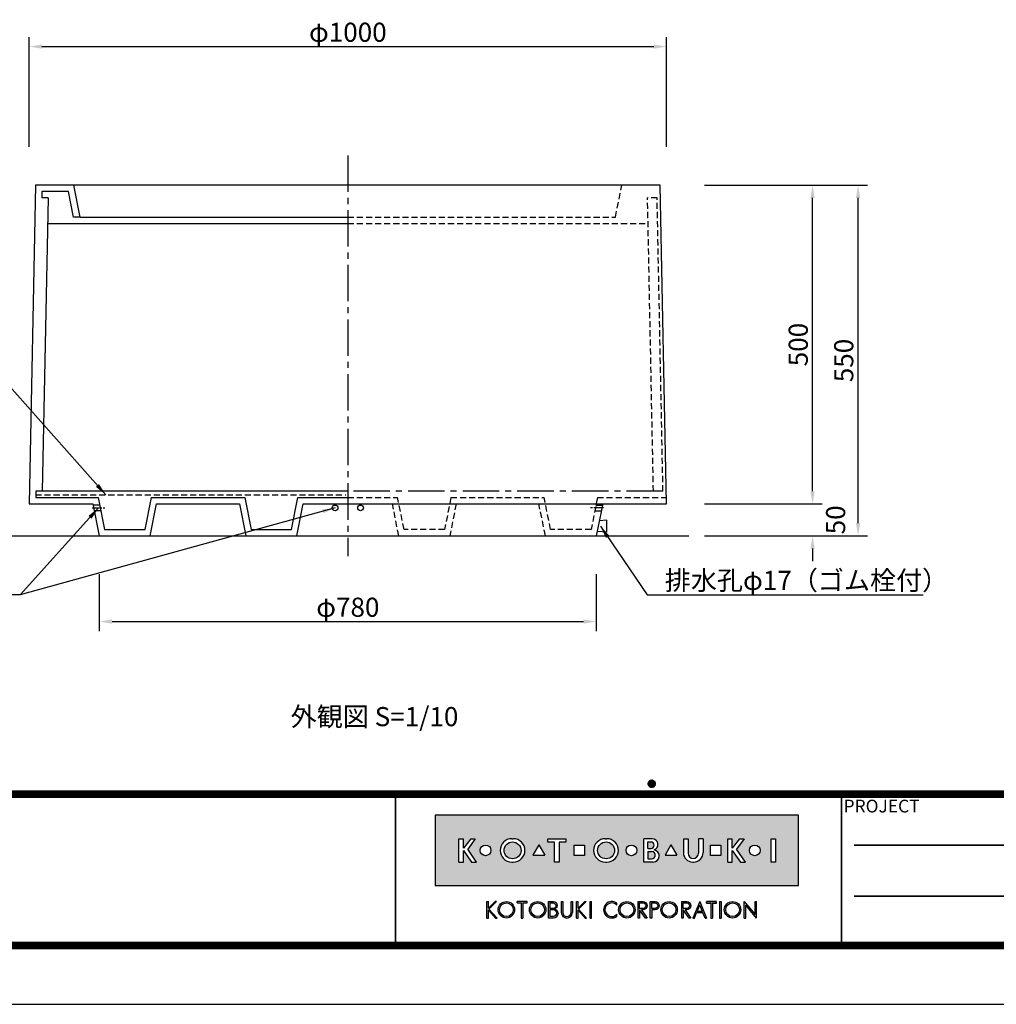
# Model space of a CAD drawing. Extents: x 0 to 4200, y 0 to 2970.
# Drawn here: x 1156 to 2688, y 0 to 1545 of the extents above; entities that cross this region are included whole.
import ezdxf
from ezdxf.enums import TextEntityAlignment as Align

# ---------------------------------------------------------------- set-up
doc = ezdxf.new("R2010")
doc.units = 0
doc.header["$LTSCALE"] = 3
doc.linetypes.add('CENTER2', pattern=[28.575000000000003, 19.05, -3.175, 3.175, -3.175])
doc.linetypes.add('HIDDEN2', pattern=[4.762499999999999, 3.175, -1.5875])
doc.layers.get('0').update_dxf_attribs({"linetype": 'CONTINUOUS'})
doc.layers.get('DEFPOINTS').update_dxf_attribs({"linetype": 'CONTINUOUS'})
for name, color, linetype in [('P001', 131, 'CONTINUOUS'), ('P901', 135, 'CONTINUOUS'), ('P_1CENTER', 2, 'CONTINUOUS'), ('P_2DIM', 6, 'CONTINUOUS'), ('P_3TEXT', 60, 'CONTINUOUS'), ('P_5DRAWFRAME', 104, 'CONTINUOUS'), ('P_7THICK', 7, 'CONTINUOUS')]:
    doc.layers.add(name, color=color, linetype=linetype)
doc.styles.add('BIGFONT', font='simplex.shx', dxfattribs={"bigfont": 'bigfont.shx'})
doc.dimstyles.new('DIMBIGFONT$0', dxfattribs={"dimscale": 10, "dimtxt": 3, "dimasz": 2, "dimexe": 1.5, "dimexo": 3, "dimgap": 0.75, "dimtad": 1, "dimdec": 1, "dimdsep": 46, "dimtxsty": 'BIGFONT', "dimsah": 1, "dimcen": 0, "dimclrt": 230, "dimadec": 1, "dimazin": 2, "dimtfac": 0.6, "dimtdec": 1, "dimtofl": 0, "dimtmove": 2, "dimatfit": 3, "dimfxl": 0, "dimtvp": 1, "dimtolj": 1, "dimarcsym": 0})
doc.dimstyles.new('DIMBIGFONT$7', dxfattribs={"dimscale": 10, "dimtxt": 3, "dimasz": 2, "dimexe": 1.5, "dimexo": 3, "dimgap": 0.75, "dimtad": 1, "dimdec": 1, "dimdsep": 46, "dimtxsty": 'BIGFONT', "dimsah": 1, "dimcen": 0, "dimclrt": 230, "dimadec": 1, "dimazin": 2, "dimtfac": 0.6, "dimtdec": 1, "dimtofl": 0, "dimtmove": 0, "dimatfit": 3, "dimfxl": 0, "dimtvp": 1, "dimtolj": 1, "dimarcsym": 0})

# ---------------------------------------------------------------- blocks, each defined once
blk = doc.blocks.new('*D1')
at = {"layer": 'DEFPOINTS', "color": 0}
for p in [(2170.564821608697, 1502.601395626536), (1170.564821608698, 1315.069887544603), (2170.564821608697, 1315.069887544603)]:
    blk.add_point(p, dxfattribs=at)
at = {"layer": 'P_2DIM', "color": 0, "lineweight": -2}
for p, q in [((1170.564821608698, 1345.069887544603), (1170.564821608698, 1517.601395626536)), ((2170.564821608697, 1345.069887544603), (2170.564821608697, 1517.601395626536)), ((1190.564821608698, 1502.601395626536), (2150.564821608697, 1502.601395626536))]:
    blk.add_line(p, q, dxfattribs=at)
at = {"layer": 'P_2DIM', "color": 0}
for points in [[(1190.564821608698, 1505.934728959869), (1190.564821608698, 1499.268062293203), (1170.564821608698, 1502.601395626536)], [(2150.564821608697, 1505.934728959869), (2150.564821608697, 1499.268062293203), (2170.564821608697, 1502.601395626536)]]:
    blk.add_solid(points, dxfattribs=at)
at = {"layer": 'P_2DIM', "color": 230, "insert": (1670.564821608698, 1525.101395626536), "char_height": 30, "attachment_point": 5, "style": 'BIGFONT'}
blk.add_mtext('\\A1;φ1000', dxfattribs=at)
blk = doc.blocks.new('*D2')
at = {"layer": 'DEFPOINTS', "color": 0}
for p in [(1280.564821608697, 705.069887544603), (2060.564821608697, 705.069887544603), (2060.564821608697, 600.4811562962944)]:
    blk.add_point(p, dxfattribs=at)
at = {"layer": 'P_2DIM', "color": 0, "lineweight": -2}
for p, q in [((1280.564821608697, 675.069887544603), (1280.564821608697, 585.4811562962944)), ((2060.564821608697, 675.069887544603), (2060.564821608697, 585.4811562962944)), ((1300.564821608697, 600.4811562962944), (2040.564821608697, 600.4811562962944))]:
    blk.add_line(p, q, dxfattribs=at)
at = {"layer": 'P_2DIM', "color": 0}
for points in [[(1300.564821608697, 603.8144896296278), (1300.564821608697, 597.1478229629611), (1280.564821608697, 600.4811562962944)], [(2040.564821608697, 603.8144896296278), (2040.564821608697, 597.1478229629611), (2060.564821608697, 600.4811562962944)]]:
    blk.add_solid(points, dxfattribs=at)
at = {"layer": 'P_2DIM', "color": 230, "insert": (1670.564821608697, 622.9811562962944), "char_height": 30, "attachment_point": 5, "style": 'BIGFONT'}
blk.add_mtext('\\A1;φ780', dxfattribs=at)
blk = doc.blocks.new('*D3')
at = {"layer": 'DEFPOINTS', "color": 0}
for p in [(2200.564821608697, 785.069887544603), (2399.939821608697, 785.0698875446029), (2200.564821608697, 735.069887544603)]:
    blk.add_point(p, dxfattribs=at)
at = {"layer": 'P_2DIM', "color": 0, "lineweight": -2}
for p, q in [((2399.939821608697, 805.0698875446029), (2399.939821608697, 825.0698875446029)), ((2230.564821608697, 785.069887544603), (2414.939821608697, 785.0698875446029)), ((2230.564821608697, 735.069887544603), (2414.939821608697, 735.0698875446029)), ((2399.939821608697, 715.0698875446029), (2399.939821608697, 695.0698875446029))]:
    blk.add_line(p, q, dxfattribs=at)
at = {"layer": 'P_2DIM', "color": 0}
for points in [[(2396.606488275364, 805.0698875446029), (2403.27315494203, 805.0698875446029), (2399.939821608697, 785.0698875446029)], [(2396.606488275364, 715.0698875446029), (2403.27315494203, 715.0698875446029), (2399.939821608697, 735.0698875446029)]]:
    blk.add_solid(points, dxfattribs=at)
at = {"layer": 'P_2DIM', "color": 230, "insert": (2436.092022604644, 760.0698875446034), "char_height": 30, "attachment_point": 5, "rotation": 90, "style": 'BIGFONT'}
blk.add_mtext('\\A1;50', dxfattribs=at)
blk = doc.blocks.new('*D4')
at = {"layer": 'DEFPOINTS', "color": 0}
for p in [(2200.564821608697, 1285.069887544603), (2399.939821608697, 1285.069887544603), (2200.564821608697, 785.069887544603)]:
    blk.add_point(p, dxfattribs=at)
at = {"layer": 'P_2DIM', "color": 0, "lineweight": -2}
for p, q in [((2230.564821608697, 1285.069887544603), (2414.939821608697, 1285.069887544603)), ((2399.939821608697, 805.0698875446029), (2399.939821608697, 1265.069887544603)), ((2230.564821608697, 785.069887544603), (2414.939821608697, 785.0698875446029))]:
    blk.add_line(p, q, dxfattribs=at)
at = {"layer": 'P_2DIM', "color": 0}
for points in [[(2396.606488275364, 1265.069887544603), (2403.27315494203, 1265.069887544603), (2399.939821608697, 1285.069887544603)], [(2396.606488275363, 805.0698875446029), (2403.27315494203, 805.0698875446029), (2399.939821608697, 785.0698875446029)]]:
    blk.add_solid(points, dxfattribs=at)
at = {"layer": 'P_2DIM', "color": 230, "insert": (2377.439821608697, 1035.069887544603), "char_height": 30, "attachment_point": 5, "rotation": 90, "style": 'BIGFONT'}
blk.add_mtext('\\A1;500', dxfattribs=at)
blk = doc.blocks.new('*D5')
at = {"layer": 'DEFPOINTS', "color": 0}
for p in [(2270.564821608697, 1285.069887544603), (2471.356801886841, 1285.069887544603), (2270.564821608697, 735.069887544603)]:
    blk.add_point(p, dxfattribs=at)
at = {"layer": 'P_2DIM', "color": 0, "lineweight": -2}
for p, q in [((2300.564821608697, 1285.069887544603), (2486.356801886841, 1285.069887544603)), ((2471.35680188684, 755.0698875446029), (2471.356801886841, 1265.069887544603)), ((2300.564821608697, 735.069887544603), (2486.35680188684, 735.0698875446029))]:
    blk.add_line(p, q, dxfattribs=at)
at = {"layer": 'P_2DIM', "color": 0}
for points in [[(2468.023468553507, 1265.069887544603), (2474.690135220174, 1265.069887544603), (2471.356801886841, 1285.069887544603)], [(2468.023468553507, 755.0698875446029), (2474.690135220174, 755.0698875446029), (2471.35680188684, 735.0698875446029)]]:
    blk.add_solid(points, dxfattribs=at)
at = {"layer": 'P_2DIM', "color": 230, "insert": (2448.85680188684, 1010.069887544603), "char_height": 30, "attachment_point": 5, "rotation": 90, "style": 'BIGFONT'}
blk.add_mtext('\\A1;550', dxfattribs=at)
blk = doc.blocks.new('DFP3')
h = blk.add_hatch(color=83)
h.paths.add_polyline_path([(180.7771999999999, 29.65329999999994), (180.7771999999999, 18.64834950495063), (237.7772, 18.64834950495063), (237.7772, 29.65329999999994)])
h.paths.add_polyline_path([(204.1796504950495, 24.95080000000035), (204.1796504950495, 23.35084950495056), (202.5796999999999, 23.35084950495056), (202.5796999999999, 24.95080000000001)], flags=16)
h.paths.add_polyline_path([(207.4712594059405, 25.98498316831709), (207.697001980198, 25.98498316831709, -1), (207.697001980198, 22.31666633663386), (207.4712594059405, 22.31666633663386, -1)], flags=16)
h.paths.add_polyline_path([(208.9103683168316, 24.15082475247547, -1), (206.2578930693068, 24.15082475247547, -1)], flags=0)
h.paths.add_polyline_path([(201.2633386138613, 25.9849831683171), (201.2633386138613, 25.42062673267328), (200.2192792079208, 25.42062673267328), (200.2192792079208, 22.31666633663386), (199.4856158415841, 22.31666633663386), (199.4856158415841, 25.42062673267328), (198.4415564356435, 25.42062673267328), (198.4415564356435, 25.98498316831709)], flags=16)
h.paths.add_polyline_path([(212.4028175742573, 24.15082475247547, -1), (210.7228695544553, 24.15082475247547, -1)], flags=16)
h.paths.add_polyline_path([(197.9543973209085, 23.40117101048351), (196.1069333721607, 23.40117101048351), (197.0306653465346, 25.00112150553295)], flags=16)
h.paths.add_polyline_path([(213.5098732673266, 25.9849831683171), (214.7937841584158, 25.98498316831709, -0.8268396299405429), (215.132258940184, 24.21557239597574, -0.9235794106673716), (214.9811397058823, 22.31666633663386), (213.5098732673266, 22.31666633663386)], flags=16)
h.paths.add_polyline_path([(193.0237346534653, 22.31666633663386), (192.7979920792079, 22.31666633663386, -1), (192.7979920792079, 25.98498316831709), (193.0237346534653, 25.98498316831709, -1)], flags=16)
h.paths.add_polyline_path([(214.1588831683168, 25.47706237623782), (214.6385861386138, 25.47706237623782, -1), (214.6385861386138, 24.46122079207927), (214.1588831683168, 24.46122079207927)], flags=0)
h.paths.add_polyline_path([(214.1588831683168, 23.98151782178226), (214.7373485148514, 23.98151782178226, -1.000000696587788), (214.7373485148514, 22.82458712871313), (214.1588831683167, 22.82458712871313)], flags=0)
h.paths.add_polyline_path([(194.237100990099, 24.15082475247547, -1), (191.5846257425742, 24.15082475247547, -1)], flags=0)
h.paths.add_polyline_path([(216.8470323820617, 23.40117101048351), (217.7707643564355, 25.001121505533), (218.6944963308095, 23.40117101048351)], flags=16)
h.paths.add_polyline_path([(189.5181641089108, 24.15082475247547, -1), (187.8382160891088, 24.15082475247547, -1)], flags=16)
h.paths.add_polyline_path([(219.7177940594059, 25.98498316831709), (220.4514574257425, 25.98498316831709), (220.4514574257425, 23.69933960396035, 1.000000186147331), (222.0880910891088, 23.69933960396035), (222.0880910891088, 25.9849831683171), (222.8217544554455, 25.98498316831709), (222.8217544554455, 23.79810198019809, -0.4142135623730698), (221.3403188118811, 22.31666633663386), (221.1992297029703, 22.31666633663386, -0.4142135623731069), (219.7177940594059, 23.79810198019822)], flags=16)
h.paths.add_polyline_path([(187.0697742574257, 25.98498316831709), (185.8689092457776, 24.35977938264444), (187.267299009901, 22.31666633663386), (186.4772, 22.31666633663386), (185.2073980198019, 24.15082475247546), (185.2073980198019, 22.31666633663386), (184.5019524752474, 22.31666633663385), (184.5019524752474, 25.98498316831709), (185.2073980198019, 25.98498316831709), (185.2073980198019, 24.47750579499151), (186.3492172393709, 25.9849831683171)], flags=16)
h.paths.add_polyline_path([(223.9970267326732, 24.95080000000002), (225.5969772277228, 24.95080000000001), (225.5969772277228, 23.35084950495056), (223.9970267326732, 23.35084950495056)], flags=16)
h.paths.add_polyline_path([(226.687596039604, 25.98498316831709), (227.3930415841584, 25.9849831683171), (227.3930415841584, 24.4775057949916), (228.5348608037275, 25.98498316831709), (229.2554178217821, 25.98498316831709), (228.0545528101339, 24.35977938264445), (229.4529425742574, 22.31666633663386), (228.6628435643564, 22.31666633663386), (227.3930415841584, 24.15082475247553), (227.3930415841584, 22.31666633663386), (226.6875960396039, 22.31666633663386)], flags=16)
h.paths.add_polyline_path([(231.7602433168317, 24.15082475247547, -1), (230.0802952970297, 24.15082475247547, -1)], flags=16)
h.paths.add_polyline_path([(233.4880910891088, 25.9849831683171), (234.1653188118812, 25.98498316831709), (234.1653188118811, 22.31666633663385), (233.4880910891088, 22.31666633663386)], flags=16)
for points in [[(188.8907171647544, 13.53735916098693), (189.1165651408755, 13.53735916098692), (189.1165651408755, 14.76717399791187), (190.2463262212482, 13.53735916098693), (190.4721733674334, 13.53735916098693), (189.1998782596873, 14.92233052091695), (190.3994002936616, 16.11713949004919), (190.1735531486242, 16.11713949004919), (189.1165651408755, 15.06430434153457), (189.1165651408755, 16.12412506081215), (188.8907171647544, 16.12412506081215)], [(193.62009298013, 16.12870630717222), (193.6200929801299, 15.89827044520378), (194.2868303126868, 15.89827044520378), (194.2868303126868, 13.53735252149947), (194.5126782888079, 13.53735252149946), (194.5126782888079, 15.89827044520378), (195.1794156213647, 15.89827044520378), (195.1794156213646, 16.12870630717222)], [(200.7873865153659, 16.1241184213247), (200.5615393691806, 16.1241184213247), (200.5615393691806, 14.41141449004919, 0.9993112080576029), (202.3096508572413, 14.41020999000819), (202.3096508572412, 16.1241184213247), (202.0838037110561, 16.1241184213247), (202.0838037110561, 14.41141449004919, -1), (200.7873865153659, 14.41141449004919)], [(209.2881845934089, 13.81794368446969), (209.2881845934089, 14.12892027475158, -2.667269372855936), (209.2881845934089, 15.53256394704789), (209.2881845934089, 15.84354053732978, 2.071285835562603)], [(223.371153347049, 16.10296667409115), (223.371153347049, 15.87711952790606), (224.0378906796058, 15.87711952790607), (224.0378906796058, 13.51620741375338), (224.263738655727, 13.51620741375338), (224.263738655727, 15.87711952790607), (224.9304759882837, 15.87711952790607), (224.9304759882837, 16.10296667409115)]]:
    blk.add_hatch(color=0).paths.add_polyline_path(points)
h = blk.add_hatch(color=0)
h.paths.add_polyline_path([(190.6519715182779, 14.830738791156, 1), (193.2387307786157, 14.830738791156, 1)])
h.paths.add_polyline_path([(193.0128836324305, 14.830738791156, -1.00000013533277), (190.8778186644631, 14.830738791156, -1.00000013533277)], flags=16)
h = blk.add_hatch(color=0)
h.paths.add_polyline_path([(195.5607786528149, 14.830738791156, 1), (198.1475379131527, 14.830738791156, 1)])
h.paths.add_polyline_path([(197.9216907669675, 14.830738791156, -1.00000013533277), (195.7866257990001, 14.830738791156, -1.00000013533277)], flags=16)
h = blk.add_hatch(color=0)
edge = h.paths.add_edge_path(flags=16)
edge.add_line((198.7944098991748, 15.89827044520379), (199.2657164076198, 15.89827127513954))
edge.add_arc((199.2657171527633, 15.47511681969394), 0.4231544554462469, -90.00010089361018, 90.00010089361012, ccw=False)
edge.add_line((199.2657164076198, 15.05196236424835), (198.7944098991748, 15.05196236424835))
edge.add_line((198.7944098991748, 15.05196236424835), (198.7944098991748, 15.89827044520379))
edge = h.paths.add_edge_path(flags=16)
edge.add_line((198.7944098991748, 14.87128448131298), (199.2657164076198, 14.87128448131298))
edge.add_arc((199.2657164076198, 14.31724539424268), 0.5540390870702971, -90, 90, ccw=False)
edge.add_line((199.2657164076198, 13.76320630717238), (198.7944098991748, 13.76320630717238))
edge.add_line((198.7944098991748, 13.76320630717238), (198.7944098991748, 14.87128448131298))
edge = h.paths.add_edge_path()
edge.add_line((198.5685627529896, 16.1241184213247), (199.3334707174625, 16.1241184213247))
edge.add_arc((199.3334707174625, 15.54287112953676), 0.5812472917879354, -90, 90, ccw=False)
edge.add_arc((199.3334707174625, 14.24949149936813), 0.7121323383808971, -90, 90, ccw=False)
edge.add_line((199.3334707174625, 13.53735916098724), (198.5685627529896, 13.53735916098692))
edge.add_line((198.5685627529896, 13.53735916098692), (198.5685627529896, 16.1241184213247))
h = blk.add_hatch(color=0)
h.paths.add_polyline_path([(203.266972828703, 14.92233052091694), (204.4735004932343, 16.1241184213247), (204.247653347049, 16.1241184213247), (203.1836588799552, 15.06430434153459), (203.1836588799553, 16.1241184213247), (202.9712907232867, 16.1241184213247), (202.9712907232867, 13.53735916098692), (203.1836588799553, 13.53735916098692), (203.1836588799552, 14.76717399791191), (204.313419960328, 13.53735916098693), (204.5392679364492, 13.53735916098693)])
h.paths.add_polyline_path([(205.3050016871772, 16.1241184213247), (205.0791545409919, 16.1241184213247), (205.0791545409919, 13.53735916098692), (205.3050016871772, 13.53735916098692)])
h = blk.add_hatch(color=0)
h.paths.add_polyline_path([(209.5578390779751, 14.83074211089973, 1), (212.1446049778004, 14.83074211089973, 1)])
h.paths.add_polyline_path([(211.9187578316151, 14.83074211089973, -1.000000127167677), (209.7836862241603, 14.83074211089973, -1.000000127167677)], flags=16)
h = blk.add_hatch(color=0)
h.paths.add_polyline_path([(212.6219144128614, 13.53735916098692), (212.8477623889827, 13.53735916098692), (212.8477623889827, 14.83074211089974), (213.7832587052317, 13.53735916098692), (214.0592115736069, 13.53735916098692), (213.1511404903222, 14.83074211089974), (213.3857525899145, 14.83074211089973, 1), (213.3857525899145, 16.12412506081216), (212.6219144128615, 16.12412506081216)])
h.paths.add_polyline_path([(212.8477623889827, 15.89827708469125), (213.3857525899145, 15.89827708469124, -1), (213.3857525899144, 15.05658925708469), (212.8477623889826, 15.05658925708481)], flags=16)
h = blk.add_hatch(color=0)
edge = h.paths.add_edge_path()
edge.add_line((214.5233134082022, 16.12412506081216), (215.2871507553193, 16.12412423087619))
edge.add_arc((215.2871500526669, 15.47743317088784), 0.6466910599887343, -89.99993774613517, 89.99993774613517, ccw=False)
edge.add_line((215.2871507553193, 14.83074211089949), (214.7491605543875, 14.83074211089949))
edge.add_line((214.7491605543875, 14.83074211089949), (214.7491605543875, 13.53735916098692))
edge.add_line((214.7491605543875, 13.53735916098692), (214.5233134082022, 13.53735916098692))
edge.add_line((214.5233134082022, 13.53735916098692), (214.5233134082022, 16.12412506081216))
edge = h.paths.add_edge_path(flags=16)
edge.add_line((214.7491605543875, 15.89827708469124), (215.2871507553193, 15.89827708469124))
edge.add_arc((215.2871507553193, 15.47743317088803), 0.4208439138032176, -90, 90, ccw=False)
edge.add_line((215.2871507553193, 15.05658925708481), (214.7491605543875, 15.05658925708481))
edge.add_line((214.7491605543875, 15.05658925708481), (214.7491605543875, 15.89827708469124))
h = blk.add_hatch(color=0)
h.paths.add_polyline_path([(216.1804215910794, 14.83074211089973, 1), (218.7671874909046, 14.83074211089973, 1)])
h.paths.add_polyline_path([(218.5413403447194, 14.83074211089973, -1.000000127167677), (216.4062687372646, 14.83074211089973, -1.000000127167677)], flags=16)
h = blk.add_hatch(color=0)
h.paths.add_polyline_path([(220.0043738188021, 14.83074211089974), (220.2389859183945, 14.83074211089973, 1), (220.2389859183945, 16.12412506081216), (219.4751477413414, 16.12412506081216), (219.4751477413414, 13.53735916098692), (219.7009957174627, 13.53735916098692), (219.7009957174627, 14.83074211089975), (220.6364920337118, 13.53735916098692), (220.9124449020869, 13.53735916098692)])
h.paths.add_polyline_path([(219.7009957174626, 15.05658925708481), (219.7009957174626, 15.89827708469124), (220.2389859183945, 15.89827708469124, -1), (220.2389859183944, 15.05658925708469)], flags=16)
h = blk.add_hatch(color=0)
h.paths.add_polyline_path([(222.2898978723839, 16.12412506081215), (221.2189402427974, 13.53735916098692), (221.4633787838575, 13.53735916098693), (221.7907669317899, 14.32812626931532), (222.7890279830421, 14.32812626931532), (223.1164161309745, 13.53735916098692), (223.3608546720345, 13.53735916098692)])
h.paths.add_polyline_path([(222.2898978723839, 15.53371444636842), (222.6955232509512, 14.55397424543662), (221.8842716638807, 14.55397424543661)], flags=16)
h = blk.add_hatch(color=0)
h.paths.add_polyline_path([(225.626012097777, 16.12412506081215), (225.4001649515919, 16.12412506081215), (225.4001649515919, 13.53735916098692), (225.626012097777, 13.53735916098692)])
h.paths.add_polyline_path([(226.1408147186274, 14.83074211089973, 1), (228.7275806184527, 14.83074211089973, 1)])
h.paths.add_polyline_path([(228.5017334722675, 14.83074211089973, -1.000000127167677), (226.3666618648126, 14.83074211089973, -1.000000127167677)], flags=16)
h.paths.add_polyline_path([(229.2785510174043, 13.53735916098692), (229.5043989935255, 13.53735916098692), (229.5043989935255, 15.57938333105119), (231.2173510756454, 13.53735916098695), (231.2173510756455, 16.12412506081215), (230.9915030995243, 16.12412506081215), (230.9915030995243, 14.0821008907483), (229.2785510174043, 16.12412506081215)])
at = {"color": 0}
for p, q in [((214.1500001919297, 34.59999999999991), (214.7500001919296, 35.19999999999982)), ((214.1500001919297, 34.59999999999991), (214.7500001919296, 34)), ((214.1537481919295, 34.53303800000003), (214.8169621919295, 35.19625200000019)), ((214.1537481919295, 34.66696200000024), (214.8169621919295, 34.00374800000009)), ((214.1547661919297, 34.67547699999977), (214.6745231919297, 35.1952339999998)), ((214.1547661919297, 34.52452300000004), (214.6745231919297, 34.00476600000002)), ((214.1637421919295, 34.47232100000019), (214.8776791919295, 35.18625800000018)), ((214.1637421919295, 34.72767900000008), (214.8776791919295, 34.01374200000009)), ((214.1729561919295, 34.76437699999997), (214.5856231919295, 35.17704400000002)), ((214.1729561919295, 34.43562299999985), (214.5856231919295, 34.02295599999979)), ((214.1787211919296, 34.41658899999993), (214.9334111919296, 35.17127900000014)), ((214.1787211919296, 34.78341099999989), (214.9334111919296, 34.02872100000013)), ((214.1979081919297, 34.36506499999996), (214.9849351919295, 35.15209199999981)), ((214.1979081919297, 34.83493499999986), (214.9849351919295, 34.04790800000001)), ((214.2208011919295, 34.31724799999984), (215.0327521919297, 35.12919899999997)), ((214.2208011919295, 34.88275199999998), (215.0327521919297, 34.07080099999985)), ((214.2210101919296, 34.88314200000013), (214.4668581919296, 35.12899000000016)), ((214.2210101919296, 34.31685800000014), (214.4668581919296, 34.07101000000011)), ((214.2470671919296, 34.27280299999984), (215.0771971919297, 35.10293300000012)), ((214.2470671919296, 34.92719699999998), (215.0771971919297, 34.09706700000015)), ((214.2764861919296, 34.23151099999995), (215.1184891919295, 35.07351400000016)), ((214.2764861919296, 34.96848899999986), (215.1184891919295, 34.12648600000011)), ((214.3089261919297, 34.19324000000006), (215.1567601919294, 35.04107400000021)), ((214.3089261919297, 35.00676000000021), (215.1567601919294, 34.15892600000006)), ((214.3443241919297, 35.04207200000019), (215.1920721919296, 34.19432400000005)), ((214.3443241919297, 34.15792800000008), (215.1920721919296, 35.00567599999977)), ((214.3826831919296, 35.07442399999991), (215.2244241919296, 34.23268300000018)), ((214.3826831919296, 34.12557599999991), (215.2244241919296, 34.96731700000009)), ((214.4240651919297, 35.10375199999999), (215.2537521919297, 34.27406500000006)), ((214.4240651919297, 34.09624799999983), (215.2537521919297, 34.92593500000021)), ((214.4686061919295, 35.12992200000008), (215.2799221919298, 34.31860599999982)), ((214.4686061919295, 34.07007800000019), (215.2799221919298, 34.881394)), ((214.5165271919296, 35.15271200000007), (215.3027121919297, 34.36652700000013)), ((214.5165271919296, 34.04728800000021), (215.3027121919297, 34.83347300000014)), ((214.5681661919296, 35.17178400000012), (215.3217841919296, 34.41816599999993)), ((214.5681661919296, 34.02821600000016), (215.3217841919296, 34.78183399999989)), ((214.6240321919298, 35.18662799999993), (215.3366281919296, 34.47403200000008)), ((214.6240321919298, 34.01337199999989), (215.3366281919296, 34.72596800000019)), ((214.6849121919298, 35.19645899999978), (215.3464591919295, 34.53491200000008)), ((214.6849121919298, 34.00354100000004), (215.3464591919295, 34.6650880000002)), ((214.7520851919297, 35.19999599999983), (215.3499961919295, 34.60208499999999)), ((214.7520851919297, 34.00000399999999), (215.3499961919295, 34.59791499999983)), ((214.8278661919297, 35.19492600000012), (215.3449261919296, 34.67786599999999)), ((214.8278661919297, 34.00507400000015), (215.3449261919296, 34.52213399999982)), ((214.9172991919295, 35.17620399999987), (215.3262041919295, 34.76729900000009)), ((214.9172991919295, 34.02379599999995), (215.3262041919295, 34.43270100000018)), ((215.0376741919297, 35.12653899999987), (215.2765391919295, 34.88767400000006)), ((215.0376741919297, 34.07346099999995), (215.2765391919295, 34.31232600000021)), ((21.5, 33.5), (408, 33.5)), ((21.5, 33.44999999999982), (408, 33.44999999999982)), ((21.5, 33.40000000000009), (408, 33.40000000000009)), ((21.5, 33.34999999999991), (408, 33.34999999999991)), ((21.5, 33.30000000000018), (408, 33.30000000000018)), ((21.5, 33.25), (408, 33.25)), ((21.5, 33.19999999999982), (408, 33.19999999999982)), ((21.5, 33.15000000000009), (408, 33.15000000000009)), ((21.5, 33.09999999999991), (408, 33.09999999999991)), ((21.5, 33.05000000000018), (408, 33.05000000000018)), ((21.5, 33), (408, 33)), ((21.5, 32.94999999999982), (408, 32.94999999999982)), ((21.5, 32.90000000000009), (408, 32.90000000000009)), ((21.5, 32.84999999999991), (408, 32.84999999999991)), ((21.5, 32.80000000000018), (408, 32.80000000000018)), ((21.5, 32.75), (408, 32.75)), ((21.5, 32.69999999999982), (408, 32.69999999999982)), ((21.5, 32.65000000000009), (408, 32.65000000000009)), ((21.5, 32.59999999999991), (408, 32.59999999999991)), ((21.5, 32.55000000000018), (408, 32.55000000000018)), ((21.5, 32.5), (408, 32.5)), ((174.4749999999999, 33), (174.4749999999999, 9)), ((174.5250000000001, 33), (174.5250000000001, 9)), ((244.4749999999999, 33), (244.4749999999999, 9)), ((244.5250000000001, 33), (244.5250000000001, 9)), ((246.5, 25.02500000000009), (321.5, 25.02500000000009)), ((246.5, 24.97499999999991), (321.5, 24.97499999999991)), ((246.5, 17.02500000000009), (321.5, 17.02500000000009)), ((188.8907171647544, 16.12412506081215), (189.1165651408755, 16.12412506081215)), ((188.8907171647544, 13.53735916098692), (188.8907171647544, 16.1241184213247)), ((189.1165651408755, 15.06430434153457), (190.1805596079692, 16.1241184213247)), ((189.1165651408755, 15.06430434153457), (189.1165651408755, 16.1241184213247)), ((189.1998782596873, 14.92233052091694), (190.4064067541544, 16.1241184213247)), ((190.3993937955056, 16.11713949004919), (190.173552458872, 16.11713949004919)), ((190.1805662474568, 16.12412506081215), (190.4064067541544, 16.12412506081215)), ((195.1794156213647, 16.12870630717222), (193.6200929801299, 16.12870630717222)), ((193.6200929801299, 15.89827044520378), (193.6200929801299, 16.1241184213247)), ((193.6200929801299, 15.89827044520378), (194.2868303126868, 15.89827044520378)), ((194.2868303126868, 15.89827044520378), (194.2868303126868, 13.53735916098692)), ((194.5126782888079, 15.89827044520378), (194.5126782888079, 13.53735916098692)), ((194.5126782888079, 15.89827044520378), (195.1794156213647, 15.89827044520378)), ((195.1794156213647, 15.89827044520378), (195.1794156213647, 16.1241184213247)), ((200.5615393691806, 16.1241184213247), (200.5615393691806, 14.41141449004919)), ((200.5615393691806, 16.1241184213247), (200.7873865153659, 16.1241184213247)), ((200.7873865153659, 16.1241184213247), (200.7873865153659, 14.41141449004919)), ((202.0838037110561, 14.41141449004919), (202.0838037110561, 16.1241184213247)), ((202.0838037110561, 16.1241184213247), (202.3096508572413, 16.1241184213247)), ((202.3096508572413, 16.1241184213247), (202.3096508572413, 14.41261899202532)), ((202.9712907232867, 16.1241184213247), (203.1836588799553, 16.1241184213247)), ((202.9712907232867, 13.53735916098692), (202.9712907232867, 16.1241184213247)), ((203.1836588799553, 15.06430434153457), (203.1836588799553, 16.1241184213247)), ((203.1836588799553, 15.06430434153457), (204.247653347049, 16.1241184213247)), ((203.266972828703, 14.92233052091694), (204.4735004932343, 16.1241184213247)), ((204.247653347049, 16.1241184213247), (204.4735004932343, 16.1241184213247)), ((205.0791545409919, 13.53735916098692), (205.0791545409919, 16.1241184213247)), ((205.0791545409919, 16.1241184213247), (205.3050016871772, 16.1241184213247)), ((205.3050016871772, 13.53735916098692), (205.3050016871772, 16.1241184213247)), ((209.2881845934089, 15.53256332522697), (209.2881845934089, 15.84354031998514)), ((222.2898978723839, 16.12412506081215), (221.2189402427975, 13.53735916098692)), ((221.8842716638807, 14.55397424543661), (222.2898978723839, 15.53371444636832)), ((222.2898978723839, 16.12412506081215), (223.3608546720345, 13.53735916098692)), ((222.6955232509512, 14.55397424543661), (222.2898978723839, 15.53371444636832)), ((224.9304759882837, 16.10755455993867), (223.371153347049, 16.10755455993867)), ((224.9304759882837, 16.10296667409115), (223.371153347049, 16.10296667409115)), ((223.371153347049, 15.87711952790607), (223.371153347049, 16.10296667409115)), ((223.371153347049, 15.87711952790607), (224.0378906796058, 15.87711952790607)), ((224.0378906796058, 15.87711952790607), (224.0378906796058, 13.51620741375338)), ((224.263738655727, 15.87711952790607), (224.263738655727, 13.51620741375338)), ((224.263738655727, 15.87711952790607), (224.9304759882837, 15.87711952790607)), ((224.9304759882837, 15.87711952790607), (224.9304759882837, 16.10296667409115)), ((225.4001649515919, 16.12412506081215), (225.4001649515919, 13.53735916098692)), ((225.4001649515919, 16.12412506081215), (225.626012097777, 16.12412506081215)), ((225.626012097777, 16.12412506081215), (225.626012097777, 13.53735916098692)), ((229.2785510174043, 13.53735916098692), (229.2785510174043, 16.12412506081215)), ((229.2785510174043, 16.12412506081215), (230.9915030995243, 14.08210089074827)), ((229.5043989935255, 13.53735916098692), (229.5043989935255, 15.57938333105119)), ((231.2173510756454, 13.53735916098692), (229.5043989935255, 15.57938333105119)), ((230.9915030995243, 14.08210089074827), (230.9915030995243, 16.12412506081215)), ((230.9915030995243, 16.12412506081215), (231.2173510756454, 16.12412506081215)), ((231.2173510756454, 13.53735916098692), (231.2173510756454, 16.12412506081215)), ((246.5, 16.97499999999991), (321.5, 16.97499999999991)), ((189.1165651408755, 14.76717399791187), (190.2463262212482, 13.53735916098692)), ((189.1165651408755, 13.53735916098692), (189.1165651408755, 14.76717399791187)), ((189.1998782596873, 14.92233052091694), (190.4721733674335, 13.53735916098692)), ((203.1836588799553, 13.53735916098692), (203.1836588799553, 14.76717399791187)), ((203.1836588799553, 14.76717399791187), (204.313419960328, 13.53735916098692)), ((203.266972828703, 14.92233052091694), (204.5392679364492, 13.53735916098692)), ((209.2881845934089, 13.81794390181394), (209.2881845934089, 14.12892089657249)), ((221.4633787838575, 13.53735916098692), (221.7907669317899, 14.32812626931532)), ((222.789027983042, 14.32812626931532), (221.7907669317899, 14.32812626931532)), ((222.6955232509512, 14.55397424543661), (221.8842716638807, 14.55397424543661)), ((223.1164161309745, 13.53735916098692), (222.789027983042, 14.32812626931532)), ((188.8907171647544, 13.53735916098692), (189.1165651408755, 13.53735916098692)), ((190.2463262212482, 13.53735916098692), (190.4721733674335, 13.53735916098692)), ((194.2868303126868, 13.53735252149946), (194.5126782888079, 13.53735252149946)), ((202.9712907232867, 13.53735916098692), (203.1836588799553, 13.53735916098692)), ((204.313419960328, 13.53735916098692), (204.5392679364492, 13.53735916098692)), ((205.0791545409919, 13.53735916098692), (205.3050016871772, 13.53735916098692)), ((221.2189402427975, 13.53735916098692), (221.4633787838575, 13.53735916098692)), ((223.1164161309745, 13.53735916098692), (223.3608546720345, 13.53735916098692)), ((224.0378906796058, 13.51620741375338), (224.263738655727, 13.51620741375338)), ((225.4001649515919, 13.53735916098692), (225.626012097777, 13.53735916098692)), ((229.2785510174043, 13.53735916098692), (229.5043989935255, 13.53735916098692)), ((21.5, 9.75), (408, 9.75)), ((21.5, 9.699999999999818), (408, 9.699999999999818)), ((21.5, 9.650000000000091), (408, 9.650000000000091)), ((21.5, 9.599999999999909), (408, 9.599999999999909)), ((21.5, 9.550000000000182), (408, 9.550000000000182)), ((21.5, 9.5), (408, 9.5)), ((21.5, 9.449999999999818), (408, 9.449999999999818)), ((21.5, 9.400000000000091), (408, 9.400000000000091)), ((21.5, 9.349999999999909), (408, 9.349999999999909)), ((21.5, 9.300000000000182), (408, 9.300000000000182)), ((21.5, 9.25), (408, 9.25)), ((21.5, 9.199999999999818), (408, 9.199999999999818)), ((21.5, 9.150000000000091), (408, 9.150000000000091)), ((21.5, 9.099999999999909), (408, 9.099999999999909)), ((21.5, 9.050000000000182), (408, 9.050000000000182)), ((21.5, 9), (408, 9)), ((21.5, 8.949999999999818), (408, 8.949999999999818)), ((21.5, 8.900000000000091), (408, 8.900000000000091)), ((21.5, 8.849999999999909), (408, 8.849999999999909)), ((21.5, 8.800000000000182), (408, 8.800000000000182)), ((21.5, 8.75), (408, 8.75))]:
    blk.add_line(p, q, dxfattribs=at)
at = {"color": 83}
for p, q in [((184.5019524752474, 25.98498316831709), (185.2073980198019, 25.98498316831709)), ((184.5019524752474, 22.31666633663386), (184.5019524752474, 25.98498316831709)), ((186.3492172393709, 25.98498316831709), (185.2073980198019, 24.47750579499154)), ((185.2073980198019, 24.47750579499154), (185.2073980198019, 25.98498316831709)), ((187.0697742574257, 25.98498316831709), (185.8689092457775, 24.35977938264443)), ((186.3492172393709, 25.98498316831709), (187.0697742574257, 25.98498316831709)), ((192.7979920792079, 25.98498316831709), (193.0237346534653, 25.98498316831709)), ((197.0306653465346, 25.00112150553296), (196.1069333721607, 23.40117101048351)), ((197.0306653465346, 25.00112150553296), (197.9543973209085, 23.40117101048351)), ((198.4415564356435, 25.42062673267328), (198.4415564356435, 25.98498316831709)), ((198.4415564356435, 25.98498316831709), (201.2633386138613, 25.98498316831709)), ((199.4856158415841, 25.42062673267328), (198.4415564356435, 25.42062673267328)), ((199.4856158415841, 22.31666633663386), (199.4856158415841, 25.42062673267328)), ((200.2192792079208, 25.42062673267328), (200.2192792079208, 22.31666633663386)), ((201.2633386138613, 25.42062673267328), (200.2192792079208, 25.42062673267328)), ((201.2633386138613, 25.98498316831709), (201.2633386138613, 25.42062673267328)), ((202.5796999999999, 24.95080000000002), (204.1796504950495, 24.95080000000002)), ((202.5796999999999, 23.35084950495056), (202.5796999999999, 24.95080000000002)), ((204.1796504950495, 24.95080000000002), (204.1796504950495, 23.35084950495056)), ((207.4712594059405, 25.98498316831709), (207.697001980198, 25.98498316831709)), ((214.7937841584158, 25.98498316831709), (213.5098732673266, 25.98498316831709)), ((213.5098732673266, 22.31666633663386), (213.5098732673266, 25.98498316831709)), ((214.1588831683168, 24.46122079207927), (214.1588831683168, 25.47706237623782)), ((214.1588831683168, 25.47706237623782), (214.6385861386138, 25.47706237623782)), ((217.7707643564356, 25.00112150553296), (216.8470323820617, 23.40117101048351)), ((217.7707643564356, 25.00112150553296), (218.6944963308095, 23.40117101048351)), ((219.7177940594059, 25.98498316831709), (220.4514574257425, 25.98498316831709)), ((219.7177940594059, 25.98498316831709), (219.7177940594059, 23.7981019801981)), ((220.4514574257425, 25.98498316831709), (220.4514574257425, 23.69933960396035)), ((222.8217544554455, 25.98498316831709), (222.0880910891088, 25.98498316831709)), ((222.0880910891088, 25.98498316831709), (222.0880910891088, 23.69933960396035)), ((222.8217544554455, 25.98498316831709), (222.8217544554455, 23.7981019801981)), ((223.9970267326732, 23.35084950495056), (223.9970267326732, 24.95080000000002)), ((223.9970267326732, 24.95080000000002), (225.5969772277228, 24.95080000000002)), ((225.5969772277228, 24.95080000000002), (225.5969772277228, 23.35084950495056)), ((226.6875960396039, 25.98498316831709), (227.3930415841584, 25.98498316831709)), ((226.6875960396039, 22.31666633663386), (226.6875960396039, 25.98498316831709)), ((228.5348608037274, 25.98498316831709), (227.3930415841584, 24.47750579499154)), ((227.3930415841584, 24.47750579499154), (227.3930415841584, 25.98498316831709)), ((229.2554178217821, 25.98498316831709), (228.0545528101339, 24.35977938264443)), ((228.5348608037274, 25.98498316831709), (229.2554178217821, 25.98498316831709)), ((233.4880910891088, 22.31666633663386), (233.4880910891088, 25.98498316831709)), ((233.4880910891088, 25.98498316831709), (234.1653188118811, 25.98498316831709)), ((234.1653188118811, 25.98498316831709), (234.1653188118811, 22.31666633663386)), ((185.2073980198019, 24.15082475247547), (186.4772, 22.31666633663386)), ((185.2073980198019, 22.31666633663386), (185.2073980198019, 24.15082475247547)), ((187.267299009901, 22.31666633663386), (185.8689092457775, 24.35977938264443)), ((196.1069333721607, 23.40117101048351), (197.9543973209085, 23.40117101048351)), ((204.1796504950495, 23.35084950495056), (202.5796999999999, 23.35084950495056)), ((214.1588831683168, 24.46122079207927), (214.6385861386138, 24.46122079207927)), ((214.1588831683168, 23.98151782178226), (214.7373485148514, 23.98151782178226)), ((214.1588831683168, 23.98151782178226), (214.1588831683168, 22.82458712871313)), ((216.8470323820617, 23.40117101048351), (218.6944963308095, 23.40117101048351)), ((225.5969772277228, 23.35084950495056), (223.9970267326732, 23.35084950495056)), ((227.3930415841584, 22.31666633663386), (227.3930415841584, 24.15082475247547)), ((227.3930415841584, 24.15082475247547), (228.6628435643564, 22.31666633663386)), ((229.4529425742574, 22.31666633663386), (228.0545528101339, 24.35977938264443)), ((184.5019524752474, 22.31666633663386), (185.2073980198019, 22.31666633663386)), ((186.4772, 22.31666633663386), (187.267299009901, 22.31666633663386)), ((192.7979920792079, 22.31666633663386), (193.0237346534653, 22.31666633663386)), ((200.2192792079208, 22.31666633663386), (199.4856158415841, 22.31666633663386)), ((207.4712594059405, 22.31666633663386), (207.697001980198, 22.31666633663386)), ((214.9811397058823, 22.31666633663386), (213.5098732673266, 22.31666633663386)), ((214.1588831683168, 22.82458712871313), (214.7373485148514, 22.82458712871313)), ((221.1992297029703, 22.31666633663386), (221.3403188118812, 22.31666633663386)), ((226.6875960396039, 22.31666633663386), (227.3930415841584, 22.31666633663386)), ((228.6628435643564, 22.31666633663386), (229.4529425742574, 22.31666633663386)), ((234.1653188118811, 22.31666633663386), (233.4880910891088, 22.31666633663386))]:
    blk.add_line(p, q, dxfattribs=at)
blk.add_lwpolyline([(180.7771999999999, 18.64834950495063), (237.7772, 18.64834950495063), (237.7772, 29.65329999999994), (180.7771999999999, 29.65329999999994)], close=True, dxfattribs=at)
at = {"color": 0}
for points in [[(199.3334707174625, 14.96162383774903, -1), (199.3334707174625, 13.53735916098724), (198.5685627529896, 13.53735916098692), (198.5685627529896, 16.1241184213247)], [(198.5685627529896, 16.1241184213247), (199.3334707174625, 16.1241184213247, -1), (199.3334707174625, 14.96162383774882, -0.2926436946032611)], [(198.7944098991748, 15.89827044520379), (199.2657164076198, 15.89827127513954, -1.000001760927264), (199.2657164076198, 15.05196236424835), (198.7944098991748, 15.05196236424835), (198.7944098991748, 15.89827044520379)], [(212.6219144128614, 16.12412506081216), (213.3857525899145, 16.12412506081216, -1.000000000000001), (213.3857525899145, 14.83074211089973), (213.1511404903222, 14.83074211089973), (214.0592115736069, 13.53735916098692), (213.7832587052318, 13.53735916098692), (212.8477623889827, 14.83074211089973), (212.8477623889827, 13.53735916098692), (212.6219144128614, 13.53735916098692), (212.6219144128614, 16.12412506081216)], [(212.8477623889826, 15.89827708469124), (213.3857525899145, 15.89827708469124, -1), (213.3857525899145, 15.05658925708469), (212.8477623889826, 15.05658925708481), (212.8477623889826, 15.89827708469124)], [(214.5233134082022, 16.12412506081216), (215.2871507553193, 16.12412423087619, -0.9999989134656457), (215.2871507553193, 14.83074211089949, -5.432674547005144e-07), (214.7491605543875, 14.83074211089949), (214.7491605543875, 13.53735916098692), (214.5233134082022, 13.53735916098692), (214.5233134082022, 16.12412506081216)], [(214.7491605543875, 15.89827708469124), (215.2871507553193, 15.89827708469124, -1), (215.2871507553193, 15.05658925708481), (214.7491605543875, 15.05658925708481), (214.7491605543875, 15.89827708469124)], [(219.4751477413414, 16.12412506081216), (220.2389859183945, 16.12412506081216, -1.000000000000001), (220.2389859183945, 14.83074211089973), (220.0043738188021, 14.83074211089973), (220.9124449020869, 13.53735916098692), (220.6364920337118, 13.53735916098692), (219.7009957174627, 14.83074211089973), (219.7009957174627, 13.53735916098692), (219.4751477413414, 13.53735916098692), (219.4751477413414, 16.12412506081216)], [(219.7009957174626, 15.89827708469124), (220.2389859183945, 15.89827708469124, -1), (220.2389859183945, 15.05658925708469), (219.7009957174626, 15.05658925708481), (219.7009957174626, 15.89827708469124)], [(198.7944098991748, 14.87128448131298), (199.2657164076198, 14.87128448131298, -1), (199.2657164076198, 13.76320630717238), (198.7944098991748, 13.76320630717238), (198.7944098991748, 14.87128448131298)]]:
    blk.add_lwpolyline(points, format="xyb", dxfattribs=at)
at = {"color": 83}
for centre, radius in [((188.6781900990098, 24.15082475247547), 0.8399740099009905), ((192.9108633663366, 24.15082475247547), 1.326237623762377), ((207.5841306930692, 24.15082475247547), 1.326237623762377), ((211.5628435643563, 24.15082475247547), 0.8399740099009905), ((230.9202693069307, 24.15082475247547), 0.8399740099009905)]:
    blk.add_circle(centre, radius, dxfattribs=at)
at = {"color": 0}
for centre, radius in [((191.9453511484468, 14.830738791156), 1.2933796301689), ((191.9453511484468, 14.830738791156), 1.067532483983693), ((196.8541582829838, 14.830738791156), 1.2933796301689), ((196.8541582829838, 14.830738791156), 1.067532483983693), ((210.8512220278877, 14.83074211089973), 1.293382949912639), ((210.8512220278877, 14.83074211089973), 1.067535803727432), ((217.473804540992, 14.83074211089973), 1.293382949912639), ((217.473804540992, 14.83074211089973), 1.293382949912639), ((217.473804540992, 14.83074211089973), 1.293382949912639), ((217.473804540992, 14.83074211089973), 1.067535803727432), ((227.43419766854, 14.83074211089973), 1.293382949912639), ((227.43419766854, 14.83074211089973), 1.067535803727432)]:
    blk.add_circle(centre, radius, dxfattribs=at)
at = {"color": 83}
for centre, radius, start, end in [((192.7979920792079, 24.15082475247547), 1.834158415841585, 90, 270), ((193.0237346534653, 24.15082475247547), 1.834158415841585, 270, 90), ((207.4712594059405, 24.15082475247547), 1.834158415841585, 90, 270), ((207.697001980198, 24.15082475247547), 1.834158415841585, 270, 90), ((214.6385861386138, 24.96914158415854), 0.5079207920792081, 270, 90), ((214.7937841584158, 25.06790396039629), 0.9170792079207924, 291.6588350860839, 90), ((214.7373485148514, 23.40305247524751), 0.5784653465346538, 270, 90), ((214.9811397058823, 23.27213257134557), 0.955466234711707, 270, 80.8997242041225), ((221.1992297029703, 23.7981019801981), 1.481435643564357, 180, 270), ((221.2697742574257, 23.69933960396035), 0.8183168316831687, 180, 0), ((221.3403188118812, 23.7981019801981), 1.481435643564357, 270, 0)]:
    blk.add_arc(centre, radius, start, end, dxfattribs=at)
at = {"color": 0}
for centre, radius, start, end in [((208.4837725083769, 14.83074211089973), 1.293382949912639, 51.54173800000001, 308.458262), ((208.4837725083769, 14.83074211089973), 1.067535803727432, 41.103548, 318.896452), ((201.4355955281789, 14.41141449004919), 0.8740561589982532, 180, 0.0789570564544175), ((201.435595113211, 14.41141449004919), 0.6482085978451059, 180, 0), ((201.4355955281789, 14.41141449004919), 0.6482081828771116, 180, 0)]:
    blk.add_arc(centre, radius, start, end, dxfattribs=at)
at = {"layer": 'DEFPOINTS', "color": 0}
blk.add_line((0, 0), (420, 0), dxfattribs=at)
at = {"color": 0, "style": 'BIGFONT'}
blk.add_text('PROJECT', height=2, dxfattribs=at).set_placement((244.8585210000001, 30.1))
at = {"color": 83, "style": 'BIGFONT'}
for tag, height, p in [('PROJECT1', 4, (283.3767781158953, 25.59552576656833)), ('DATE', 3, (344.6767368508332, 25.84170330022686)), ('SCALE', 3, (379.6767368508332, 25.84170330022687)), ('PROJECT2', 4, (284.2017368508333, 17.84170330022687)), ('PROJECT3', 4, (284.2017368508333, 10.56670330022678)), ('DWGNO', 3, (358.6767368508332, 10.56670330022678))]:
    blk.add_attdef(tag, text='', height=height, dxfattribs=at).set_placement(p, align=Align.BOTTOM_CENTER)
at = {"color": 83, "ltscale": 0.5, "style": 'BIGFONT', "flags": 8}
for tag, p in [('REV04', (26.47495122985561, 27.61385740103822)), ('REV03', (26.47495122985561, 21.70454253201979)), ('REV02', (26.47495122985561, 15.57545657700518)), ('REV01', (26.47495122985561, 10.32545657700518))]:
    blk.add_attdef(tag, text='', height=2, dxfattribs=at).set_placement(p, align=Align.BOTTOM_LEFT)
for tag, p in [('REVD4', (80.97889358425684, 27.61385740103822)), ('R4D', (92.67184913363053, 27.61385740103822)), ('R4C', (101.7968241336305, 27.61385740103822)), ('R4A', (110.9218241336305, 27.61385740103822)), ('REVD3', (80.97889358425684, 21.70454253201979)), ('R3D', (92.67184913363053, 21.70454253201979)), ('R3C', (101.7968241336305, 21.70454253201979)), ('R3A', (110.9218241336305, 21.70454253201979)), ('REVD2', (80.97889358425684, 15.57545657700518)), ('R2D', (92.67184913363053, 15.57545657700518)), ('R2C', (101.7968241336305, 15.57545657700518)), ('R2A', (110.9218241336305, 15.57545657700518)), ('REVD1', (80.97889358425684, 10.32545657700518)), ('R1D', (92.67184913363053, 10.32545657700518)), ('R1C', (101.7968241336305, 10.32545657700518)), ('R1A', (110.9218241336305, 10.32545657700518))]:
    blk.add_attdef(tag, text='', height=2, dxfattribs=at).set_placement(p, align=Align.BOTTOM_CENTER)

msp = doc.modelspace()

# ---------------------------------------------------------------- linework, layer by layer
at = {"layer": 'P001', "linetype": 'Continuous'}
for p, q in [((1180.564821609382, 1285.069887544603), (1170.564821609382, 785.069887544603)), ((1240.564821609382, 1285.069887544603), (1180.564821609382, 1285.069887544603)), ((2160.564821609382, 1285.069887544603), (1240.564821609382, 1285.069887544603)), ((1250.564821609382, 1235.069887544603), (1240.564821609382, 1285.069887544603)), ((2170.564821609382, 785.069887544603), (2160.564821609382, 1285.069887544603)), ((1190.366821409422, 1275.069887544603), (1190.166821409422, 1265.069887544603)), ((1232.366782582196, 1275.069887544603), (1190.366821409422, 1275.069887544603)), ((1240.366782582193, 1235.069887544621), (1232.366782582196, 1275.069887544603)), ((1200.168821209462, 1265.069887544603), (1190.166821409422, 1265.069887544603)), ((1200.168821209462, 1265.069887544603), (1190.968821209462, 805.069887544603)), ((1199.368821209462, 1225.069887544603), (1670.564821609095, 1225.069887544603)), ((1250.564821609382, 1235.069887544603), (1240.366782582193, 1235.069887544621)), ((1250.564821609382, 1235.069887544603), (1670.564821609381, 1235.069887544603)), ((1180.966821409422, 805.069887544603), (1180.766821409422, 795.069887544603)), ((1190.968821209462, 805.069887544603), (1180.966821409422, 805.069887544603)), ((1190.968821209462, 805.069887544603), (1180.966821409422, 805.069887544603)), ((1670.564821607964, 805.069887544603), (1190.968821209462, 805.069887544603)), ((1180.766821409422, 795.069887544603), (1278.762860636568, 795.069887544603)), ((1278.762860636568, 795.069887544603), (1288.762860636568, 745.069887544603)), ((1352.366782582196, 745.069887544603), (1362.366782582196, 795.069887544603)), ((1362.366782582196, 795.069887544603), (1508.762860636568, 795.069887544603)), ((1508.762860636568, 795.069887544603), (1518.762860636568, 745.069887544603)), ((1582.366782582196, 745.069887544603), (1592.366782582196, 795.069887544603)), ((1592.366782582196, 795.069887544603), (1670.564821607912, 795.069887544603)), ((1170.564821609382, 785.069887544603), (1270.564821609382, 785.069887544603)), ((1270.564821609382, 785.069887544603), (1280.564821609382, 735.069887544603)), ((1360.564821609382, 735.069887544603), (1370.564821609382, 785.069887544603)), ((1370.564821609382, 785.069887544603), (1500.564821609382, 785.069887544603)), ((1500.564821609382, 785.069887544603), (1510.564821609382, 735.069887544603)), ((1590.564821609382, 735.069887544603), (1600.564821609382, 785.069887544603)), ((1600.564821609382, 785.069887544603), (1670.564821607912, 785.069887544603)), ((1670.564821607912, 785.069887544603), (2170.564821609382, 785.069887544603)), ((2070.564821606001, 785.069887544603), (2060.564821606001, 735.069887544603)), ((1288.762860636568, 745.069887544603), (1352.366782582196, 745.069887544603)), ((1518.762860636568, 745.069887544603), (1582.366782582196, 745.069887544603)), ((1280.564821609382, 735.069887544603), (1360.564821609382, 735.069887544603)), ((1510.564821609382, 735.069887544603), (1590.564821609382, 735.069887544603))]:
    msp.add_line(p, q, dxfattribs=at)
at = {"layer": 'P001'}
for p, q in [((2077.264821606, 759.569887544603), (2065.264821606, 758.5698875446028)), ((2077.264821606, 740.569887544603), (2077.264821606, 759.569887544603)), ((2077.264821606, 740.569887544603), (2061.920559310917, 741.8485760691929))]:
    msp.add_line(p, q, dxfattribs=at)
for centre in [(1650.564821607884, 778.8679800086416), (1690.56482160782, 778.8679800086416)]:
    msp.add_circle(centre, 4.5, dxfattribs=at)
at = {"layer": 'P901', "linetype": 'HIDDEN2'}
for p, q in [((2090.564821609382, 1235.069887544603), (2100.564821609382, 1285.069887544603)), ((2150.160822009302, 805.069887544603), (2140.960822009301, 1265.069887544603)), ((2155.963821709362, 1265.069887544603), (2140.960822009301, 1265.069887544603)), ((2165.163821709362, 805.069887544603), (2155.963821709362, 1265.069887544603)), ((1670.564821609381, 1235.069887544603), (2090.564821609382, 1235.069887544603)), ((1670.564821609095, 1225.069887544603), (2141.760822009303, 1225.069887544603)), ((1180.39615515706, 799.32457555058), (1667.539965672629, 799.32457555058)), ((1670.564821607912, 795.069887544603), (1748.762860636568, 795.069887544603)), ((1758.762860636568, 745.069887544603), (1748.762860636568, 795.069887544603)), ((1832.366782579309, 795.069887543737), (1822.366782579041, 745.0698875437904)), ((1832.366782582196, 795.069887544603), (1978.762860636568, 795.069887544603)), ((1988.762860633187, 745.069887544603), (1978.762860633187, 795.069887544603)), ((2062.366782578815, 795.069887544603), (2052.366782578815, 745.069887544603)), ((2062.366782578815, 795.069887544603), (2052.366782578815, 745.069887544603)), ((2062.366782582198, 795.069887544603), (2170.564821609382, 795.069887544603)), ((1281.10324214376, 783.3679800086416), (1270.905203116575, 783.3679800086416)), ((1282.90324214376, 774.3679800086416), (1272.705203116575, 774.3679800086416)), ((1750.564821606306, 735.069887544603), (1740.564821606306, 785.069887544603)), ((1840.564821606441, 785.0698875436929), (1830.564821606173, 735.0698875437465)), ((1980.564821606044, 735.069887544603), (1970.564821606044, 785.069887544603)), ((2058.226401071624, 774.3679800086416), (2068.424440098808, 774.3679800086416)), ((2060.026401071623, 783.3679800086416), (2070.224440098808, 783.3679800086416)), ((1822.366782578851, 745.069887544603), (1758.762860633223, 745.069887544603)), ((2052.366782578815, 745.069887544603), (1988.762860633187, 745.069887544603))]:
    msp.add_line(p, q, dxfattribs=at)
at = {"layer": 'P901', "linetype": 'CENTER2'}
msp.add_line((2165.163821709362, 805.069887544603), (1670.564821607964, 805.069887544603), dxfattribs=at)
at = {"layer": 'P_1CENTER', "linetype": 'CENTER2'}
msp.add_line((1670.564821609381, 1331.756730428612), (1670.564821607692, 702.890843143231), dxfattribs=at)
at = {"layer": 'P_1CENTER', "linetype": 'CENTER2', "ltscale": 0.2}
for p, q in [((1269.288866610434, 778.8679800086416), (1289.482505053154, 778.8679800086416)), ((2071.840776604949, 778.8679800086416), (2051.647138162229, 778.8679800086416))]:
    msp.add_line(p, q, dxfattribs=at)
at = {"layer": 'P_7THICK', "linetype": 'Continuous'}
msp.add_line((1134.586422174012, 735.069887544603), (2205.71100676373, 735.069887544603), dxfattribs=at)

# ---------------------------------------------------------------- block references
at = {"layer": 'P_5DRAWFRAME', "xscale": 10, "yscale": 10, "zscale": 10}
msp.add_blockref('DFP3', (0, 0), dxfattribs=at)

# ---------------------------------------------------------------- texts
at = {"layer": 'P001', "color": 230, "insert": (2167.955793583062, 650.1326935399029), "char_height": 30, "attachment_point": 7, "style": 'BIGFONT'}
msp.add_mtext('{\\C60;排水孔φ17（ゴム栓付）}', dxfattribs=at)
at = {"layer": 'P_3TEXT', "insert": (1712.461788606428, 447.4686360003143), "char_height": 30, "attachment_point": 5, "style": 'BIGFONT'}
msp.add_mtext('外観図 S=1/10', dxfattribs=at)

# ---------------------------------------------------------------- dimensions: what is measured, and where the dimension line sits
at = {"layer": 'P_2DIM'}
for p1, p2, distance, picture, middle in [((1170.564821608698, 1315.069887544603), (2170.564821608697, 1315.069887544603), 187.531508081933, '*D1', (1670.564821608698, 1525.101395626536)), ((1280.564821608697, 705.069887544603), (2060.564821608697, 705.069887544603), -104.58873124830859, '*D2', (1670.564821608697, 622.9811562962944))]:
    dim = msp.add_aligned_dim(p1=p1, p2=p2, distance=distance, text='φ<>', dimstyle='DIMBIGFONT$0', dxfattribs=at)
    dim.commit()
    dim.dimension.update_dxf_attribs({"geometry": picture, "text_midpoint": middle})
for p1, p2, distance, picture, middle in [((2200.564821608697, 785.069887544603), (2200.564821608697, 1285.069887544603), -199.375, '*D4', (2377.439821608697, 1035.069887544603)), ((2270.564821608697, 735.069887544603), (2270.564821608697, 1285.069887544603), -200.7919802781439, '*D5', (2448.85680188684, 1010.069887544603))]:
    dim = msp.add_aligned_dim(p1=p1, p2=p2, distance=distance, dimstyle='DIMBIGFONT$0', dxfattribs=at)
    dim.commit()
    dim.dimension.update_dxf_attribs({"geometry": picture, "text_midpoint": middle})
dim = msp.add_linear_dim(base=(2399.939821608697, 785.0698875446029), p1=(2200.564821608697, 735.069887544603), p2=(2200.564821608697, 785.069887544603), angle=90, dimstyle='DIMBIGFONT$0', dxfattribs=at)
dim.commit()
dim.dimension.update_dxf_attribs({"geometry": '*D3', "text_midpoint": (2436.092022604644, 760.0698875446034), "dimtype": 161})

# ---------------------------------------------------------------- leaders
at = {"layer": 'P_2DIM', "annotation_type": 0, "has_hookline": 1, "hookline_direction": 1}
for points, text_width in [([(1290.905086775902, 799.1185788023122), (1127.714754719827, 983.5743556275311), (1107.714754719827, 983.5743556275311)], 314), ([(1279.458751878332, 778.9241371485095), (1156.319460581655, 642.6326935399029), (1136.319460581655, 642.6326935399029)], 453.1428571428574)]:
    msp.add_leader(points, dimstyle='DIMBIGFONT$7', dxfattribs=dict(at, text_width=text_width))
at = {"layer": 'P_2DIM'}
msp.add_leader([(1650.564821607884, 778.8679800086417), (1156.319460581655, 642.6326935399029)], dimstyle='DIMBIGFONT$7', dxfattribs=at)
at = {"layer": 'P_2DIM', "annotation_type": 0, "has_hookline": 1, "hookline_direction": 0, "text_width": 405.7142857142859}
msp.add_leader([(2067.066782582197, 750.069887544603), (2140.455793583062, 642.6326935399029), (2160.455793583062, 642.6326935399029)], dimstyle='DIMBIGFONT$7', override={"dimtmove": 2}, dxfattribs=at)

doc.saveas('drawing.dxf')
